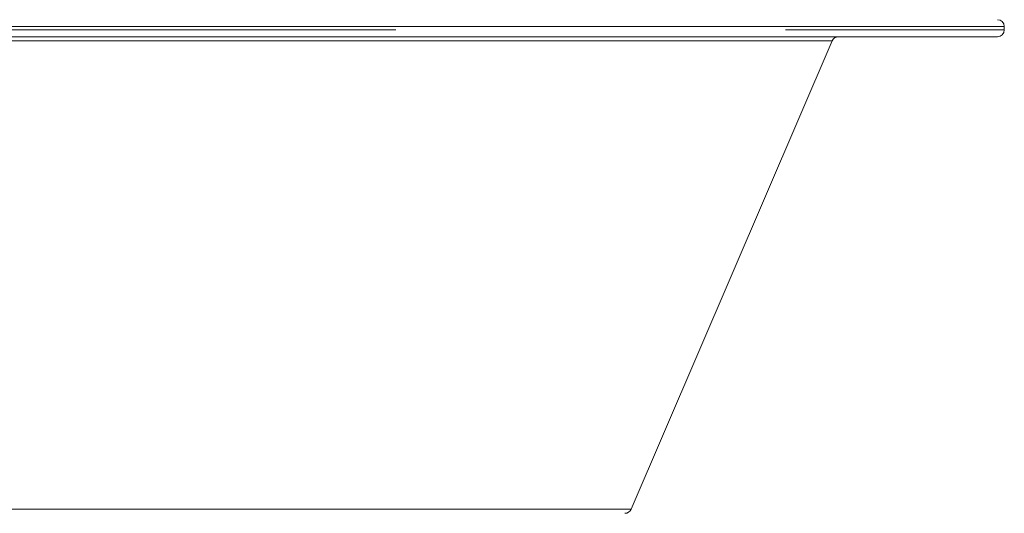
# Model space of a CAD drawing. Units: millimetres. Extents: x 5 to 415, y -14 to 292.
# Drawn here: x 228 to 231, y 210 to 211 of the extents above; entities that cross this region are included whole.
import ezdxf

# ---------------------------------------------------------------- set-up
doc = ezdxf.new("R2010")
doc.units = ezdxf.units.MM
doc.linetypes.add('PHANTOM', pattern=[12.7, 6.35, -1.27, 1.27, -1.27, 1.27, -1.27])

msp = doc.modelspace()

# ---------------------------------------------------------------- linework, layer by layer
at = {"color": 8, "linetype": 'PHANTOM', "lineweight": 0}
for p, q in [((231.3936, 211.4507), (223.0602, 211.4507)), ((223.0602, 211.4396), (231.3633, 211.4396)), ((231.3633, 211.4396), (231.3936, 211.4396)), ((230.806, 211.4039), (223.6215, 211.4039)), ((230.8322, 211.4039), (230.806, 211.4039)), ((224.2767, 209.8753), (230.1771, 209.8753))]:
    msp.add_line(p, q, dxfattribs=at)
at = {"color": 7, "linetype": 'Continuous', "lineweight": 15}
for p, q in [((231.3936, 211.4396), (231.3936, 211.4507)), ((231.3412, 211.4174), (223.0824, 211.4174)), ((231.3713, 211.4174), (231.3412, 211.4174)), ((230.1771, 209.8753), (230.8322, 211.4039))]:
    msp.add_line(p, q, dxfattribs=at)
for centre, start, end in [((231.3713, 211.4507), 0, 90), ((230.8527, 211.3951), 90, 156.8014), ((231.3713, 211.4396), 270, 0), ((230.1567, 209.884), 270, 336.8014)]:
    msp.add_arc(centre, 0.0222, start, end, dxfattribs=at)

doc.saveas('drawing.dxf')
